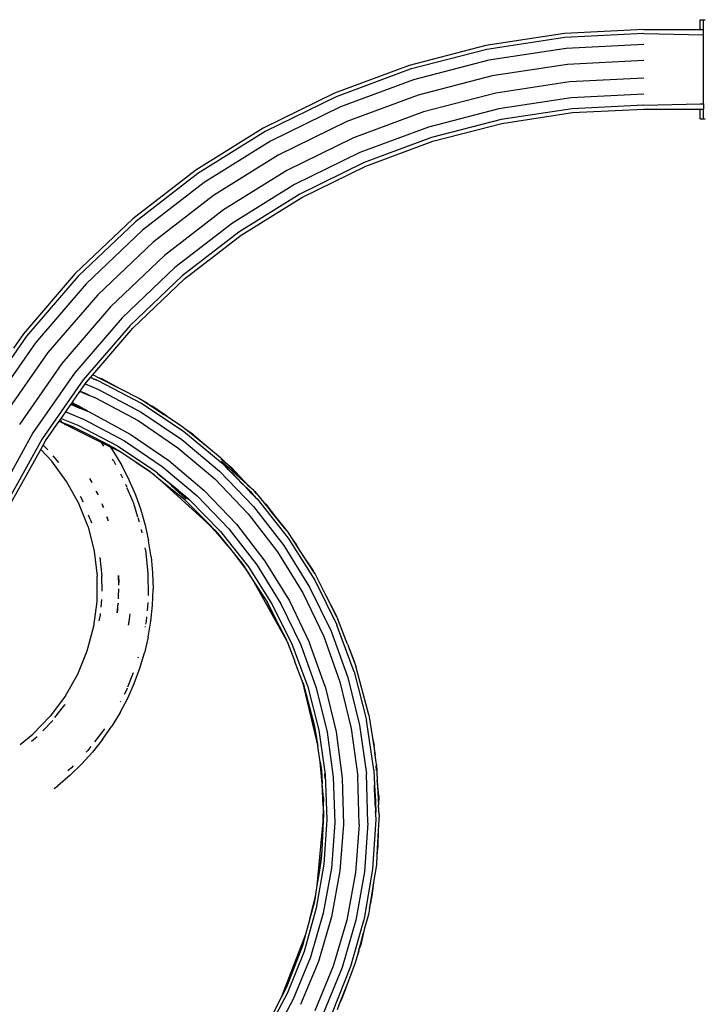
# Model space of a CAD drawing. Extents: x -7987 to 7987, y -6361 to 6361.
# Drawn here: x -2995 to -2581, y -1541 to -946 of the extents above; entities that cross this region are included whole.
import ezdxf

# ---------------------------------------------------------------- set-up
doc = ezdxf.new("R2010")
doc.units = 0
doc.layers.get('0').update_dxf_attribs({"linetype": 'CONTINUOUS'})

# ---------------------------------------------------------------- blocks, each defined once
blk = doc.blocks.new('005310')
for p, q in [((-2583.68, -951.61), (-2583.68, -945.61)), ((-2583.68, -945.61), (-2581.68, -945.61)), ((-2581.68, -951.61), (-2581.68, -945.61)), ((-2581.68, -945.61), (-2580.68, -945.61)), ((-2617.68, -951.61), (-2665.64, -954.04)), ((-2617.68, -951.61), (-2583.68, -951.61)), ((-2583.68, -951.61), (-2581.68, -951.61)), ((-2583.68, -951.74), (-2583.68, -951.61)), ((-2581.68, -954.82), (-2581.68, -951.61)), ((-2665.64, -954.04), (-2713.1, -961.31)), ((-2665.4, -956.4), (-2712.62, -963.64)), ((-2617.68, -953.98), (-2665.4, -956.4)), ((-2617.68, -953.98), (-2581.68, -954.82)), ((-2581.68, -996.39), (-2581.68, -954.82)), ((-2713.1, -961.31), (-2759.58, -973.35)), ((-2712.62, -963.64), (-2758.87, -975.61)), ((-2664.72, -963.03), (-2711.28, -970.16)), ((-2617.68, -960.64), (-2664.72, -963.03)), ((-2711.28, -970.16), (-2756.88, -981.97)), ((-2617.68, -970.27), (-2663.75, -972.6)), ((-2759.58, -973.35), (-2804.61, -990.02)), ((-2758.87, -975.61), (-2803.67, -992.21)), ((-2663.75, -972.6), (-2709.34, -979.59)), ((-2756.88, -981.97), (-2801.05, -998.33)), ((-2709.34, -979.59), (-2754, -991.15)), ((-2617.68, -980.95), (-2662.67, -983.23)), ((-2662.67, -983.23), (-2707.19, -990.05)), ((-2804.61, -990.02), (-2847.72, -1011.17)), ((-2803.67, -992.21), (-2846.56, -1013.25)), ((-2754, -991.15), (-2797.25, -1007.17)), ((-2707.19, -990.05), (-2750.8, -1001.34)), ((-2661.7, -992.8), (-2705.26, -999.48)), ((-2617.68, -990.57), (-2661.7, -992.8)), ((-2801.05, -998.33), (-2843.33, -1019.07)), ((-2705.26, -999.48), (-2747.92, -1010.52)), ((-2661.02, -999.43), (-2703.92, -1006)), ((-2617.68, -997.23), (-2661.02, -999.43)), ((-2660.78, -1001.79), (-2617.68, -999.61)), ((-2617.68, -997.23), (-2583.68, -996.44)), ((-2617.68, -999.61), (-2583.68, -999.61)), ((-2583.68, -996.44), (-2583.68, -996.38)), ((-2583.68, -996.44), (-2581.68, -996.39)), ((-2583.68, -1005.61), (-2583.68, -999.61)), ((-2583.68, -999.61), (-2581.68, -999.61)), ((-2581.68, -996.39), (-2581.68, -999.61)), ((-2581.68, -1005.61), (-2581.68, -999.61)), ((-2750.8, -1001.34), (-2793.04, -1016.98)), ((-2703.92, -1006), (-2745.92, -1016.88)), ((-2703.44, -1008.33), (-2660.78, -1001.79)), ((-2583.68, -1005.61), (-2581.68, -1005.61)), ((-2581.68, -1005.61), (-2580.68, -1005.61)), ((-2847.72, -1011.17), (-2888.47, -1036.57)), ((-2797.25, -1007.17), (-2838.66, -1027.48)), ((-2747.92, -1010.52), (-2789.24, -1025.83)), ((-2745.21, -1019.14), (-2703.44, -1008.33)), ((-2846.56, -1013.25), (-2887.11, -1038.52)), ((-2793.04, -1016.98), (-2833.48, -1036.82)), ((-2745.92, -1016.88), (-2786.62, -1031.95)), ((-2843.33, -1019.07), (-2883.3, -1043.98)), ((-2785.68, -1034.13), (-2745.21, -1019.14)), ((-2838.66, -1027.48), (-2877.81, -1051.88)), ((-2789.24, -1025.83), (-2828.81, -1045.24)), ((-2786.62, -1031.95), (-2825.58, -1051.06)), ((-2824.42, -1053.14), (-2785.68, -1034.13)), ((-2888.47, -1036.57), (-2926.43, -1065.96)), ((-2887.11, -1038.52), (-2924.89, -1067.76)), ((-2833.48, -1036.82), (-2871.7, -1060.65)), ((-2883.3, -1043.98), (-2920.55, -1072.81)), ((-2828.81, -1045.24), (-2866.21, -1068.55)), ((-2877.81, -1051.88), (-2914.28, -1080.11)), ((-2825.58, -1051.06), (-2862.4, -1074.01)), ((-2861.04, -1075.96), (-2824.42, -1053.14)), ((-2871.7, -1060.65), (-2907.32, -1088.22)), ((-2926.43, -1065.96), (-2961.24, -1099.04)), ((-2924.89, -1067.76), (-2959.51, -1100.68)), ((-2866.21, -1068.55), (-2901.06, -1095.52)), ((-2920.55, -1072.81), (-2954.69, -1105.26)), ((-2862.4, -1074.01), (-2896.72, -1100.57)), ((-2895.17, -1102.38), (-2861.04, -1075.96)), ((-2914.28, -1080.11), (-2947.71, -1111.89)), ((-2907.32, -1088.22), (-2939.97, -1119.25)), ((-2961.24, -1099.04), (-2992.51, -1135.47)), ((-2959.51, -1100.68), (-2990.63, -1136.92)), ((-2901.06, -1095.52), (-2933, -1125.88)), ((-2896.72, -1100.57), (-2928.17, -1130.47)), ((-2954.69, -1105.26), (-2985.37, -1141)), ((-2926.45, -1132.11), (-2895.17, -1102.38)), ((-2947.71, -1111.89), (-2977.76, -1146.89)), ((-2939.97, -1119.25), (-2969.31, -1153.43)), ((-2933, -1125.88), (-2961.7, -1159.32)), ((-2928.17, -1130.47), (-2956.43, -1163.4)), ((-2990.63, -1136.92), (-3017.93, -1176.14)), ((-2992.51, -1135.47), (-2998.56, -1144.16)), ((-2950.67, -1160.33), (-2926.45, -1132.11)), ((-2985.37, -1141), (-3012.27, -1179.66)), ((-2977.76, -1146.89), (-3004.11, -1184.75)), ((-2969.31, -1153.43), (-2995.04, -1190.4)), ((-2961.7, -1159.32), (-2986.88, -1195.49)), ((-2952.01, -1161.88), (-2950.67, -1160.33)), ((-2950.67, -1160.33), (-2949.6, -1160.74)), ((-2949.6, -1160.74), (-2947.38, -1161.87)), ((-2956.43, -1163.4), (-2981.22, -1199.01)), ((-2958.25, -1170.15), (-2955.26, -1165.86)), ((-2955.26, -1165.86), (-2954.56, -1164.85)), ((-2955.26, -1165.86), (-2947.71, -1168.92)), ((-2954.56, -1164.85), (-2952.11, -1162)), ((-2952.11, -1162), (-2952.08, -1161.97)), ((-2952.11, -1162), (-2950.9, -1162.43)), ((-2952.08, -1161.97), (-2952.01, -1161.88)), ((-2950.9, -1162.43), (-2952.08, -1161.97)), ((-2952.01, -1161.88), (-2950.9, -1162.43)), ((-2950.9, -1162.43), (-2950.45, -1162.65)), ((-2948.59, -1163.34), (-2950.45, -1162.65)), ((-2950.45, -1162.65), (-2948.15, -1163.57)), ((-2948.15, -1163.57), (-2948.59, -1163.34)), ((-2948.15, -1163.57), (-2947.68, -1163.75)), ((-2947.68, -1163.75), (-2920.93, -1177.75)), ((-2947.38, -1161.87), (-2945.06, -1162.81)), ((-2947.38, -1161.87), (-2933.83, -1168.79)), ((-2945.06, -1162.81), (-2933.83, -1168.79)), ((-2962.96, -1176.92), (-2958.39, -1170.36)), ((-2958.39, -1170.36), (-2958.35, -1170.3)), ((-2958.39, -1170.36), (-2957.69, -1170.65)), ((-2958.35, -1170.3), (-2958.27, -1170.18)), ((-2958.35, -1170.3), (-2957.69, -1170.65)), ((-2958.27, -1170.18), (-2958.25, -1170.15)), ((-2958.27, -1170.18), (-2957.9, -1170.32)), ((-2958.25, -1170.15), (-2957.9, -1170.32)), ((-2957.9, -1170.32), (-2955.66, -1171.17)), ((-2957.9, -1170.32), (-2954.58, -1171.93)), ((-2957.69, -1170.65), (-2954.58, -1171.93)), ((-2955.66, -1171.17), (-2952.37, -1172.83)), ((-2954.58, -1171.93), (-2952.37, -1172.83)), ((-2947.71, -1168.92), (-2921.5, -1182.89)), ((-2933.83, -1168.79), (-2922.52, -1174.55)), ((-2967.02, -1182.75), (-2963.87, -1178.24)), ((-2963.87, -1178.24), (-2963.78, -1178.1)), ((-2963.87, -1178.24), (-2963.66, -1178.33)), ((-2963.78, -1178.1), (-2963.71, -1178.01)), ((-2963.78, -1178.1), (-2962.95, -1178.41)), ((-2963.71, -1178.01), (-2963.67, -1177.95)), ((-2963.71, -1178.01), (-2962.95, -1178.41)), ((-2963.67, -1177.95), (-2963.63, -1177.89)), ((-2963.67, -1177.95), (-2961.79, -1178.85)), ((-2963.66, -1178.33), (-2961.24, -1179.32)), ((-2963.63, -1177.89), (-2963.59, -1177.84)), ((-2963.63, -1177.89), (-2961.98, -1178.57)), ((-2963.59, -1177.84), (-2963.56, -1177.78)), ((-2963.59, -1177.84), (-2961.98, -1178.57)), ((-2963.56, -1177.78), (-2963.43, -1177.61)), ((-2963.56, -1177.78), (-2961.32, -1178.63)), ((-2963.43, -1177.61), (-2963.23, -1177.32)), ((-2961.32, -1178.63), (-2963.43, -1177.61)), ((-2963.23, -1177.32), (-2962.96, -1176.92)), ((-2963.23, -1177.32), (-2962.87, -1177.44)), ((-2961.97, -1177.91), (-2962.96, -1176.92)), ((-2962.95, -1178.41), (-2961.79, -1178.85)), ((-2962.95, -1178.41), (-2961.24, -1179.32)), ((-2961.97, -1177.91), (-2962.87, -1177.44)), ((-2961.98, -1178.57), (-2960.83, -1179.04)), ((-2960.74, -1179.13), (-2961.98, -1178.57)), ((-2958.36, -1179.76), (-2961.97, -1177.91)), ((-2961.19, -1178.68), (-2961.97, -1177.91)), ((-2961.19, -1178.68), (-2961.32, -1178.63)), ((-2961.16, -1178.71), (-2961.19, -1178.68)), ((-2952.37, -1172.83), (-2948.97, -1174.23)), ((-2948.97, -1174.23), (-2923.3, -1188.03)), ((-2922.52, -1174.55), (-2920.43, -1175.91)), ((-2920.93, -1177.75), (-2895.79, -1194.47)), ((-2920.43, -1175.91), (-2918.23, -1177.09)), ((-2920.43, -1175.91), (-2917.4, -1177.89)), ((-2918.23, -1177.09), (-2916.03, -1178.57)), ((-2917.4, -1177.89), (-2916.03, -1178.57)), ((-2917.4, -1177.89), (-2907.69, -1184.21)), ((-2916.03, -1178.57), (-2914.76, -1179.2)), ((-2916.03, -1178.57), (-2907.69, -1184.21)), ((-2969.79, -1186.74), (-2967.02, -1182.75)), ((-2967.02, -1182.75), (-2955.89, -1187.28)), ((-2961.79, -1178.85), (-2960.28, -1179.58)), ((-2961.79, -1178.85), (-2960.54, -1179.33)), ((-2961.24, -1179.32), (-2961.21, -1179.33)), ((-2961.21, -1179.33), (-2960.05, -1179.81)), ((-2958.55, -1179.97), (-2961.16, -1178.71)), ((-2961.16, -1178.71), (-2958.36, -1179.76)), ((-2960.83, -1179.04), (-2961.16, -1178.71)), ((-2960.83, -1179.04), (-2958.55, -1179.97)), ((-2960.74, -1179.13), (-2960.83, -1179.04)), ((-2960.68, -1179.18), (-2960.74, -1179.13)), ((-2959.63, -1179.67), (-2960.68, -1179.18)), ((-2960.54, -1179.33), (-2960.68, -1179.18)), ((-2960.28, -1179.58), (-2960.54, -1179.33)), ((-2960.54, -1179.33), (-2959.63, -1179.67)), ((-2960.05, -1179.81), (-2960.28, -1179.58)), ((-2960.28, -1179.58), (-2958.43, -1180.47)), ((-2960.05, -1179.81), (-2958.43, -1180.47)), ((-2959.63, -1179.67), (-2956.27, -1181.36)), ((-2958.52, -1180.13), (-2959.63, -1179.67)), ((-2955.32, -1181.53), (-2958.55, -1179.97)), ((-2958.55, -1179.97), (-2955.55, -1181.2)), ((-2955.32, -1181.53), (-2958.52, -1180.13)), ((-2958.43, -1180.47), (-2958.4, -1180.49)), ((-2958.4, -1180.49), (-2956.27, -1181.36)), ((-2955.55, -1181.2), (-2958.36, -1179.76)), ((-2958.36, -1179.76), (-2956.63, -1180.41)), ((-2956.27, -1181.36), (-2952.78, -1182.79)), ((-2954.47, -1181.75), (-2955.55, -1181.2)), ((-2955.55, -1181.2), (-2955, -1181.42)), ((-2953.63, -1182.27), (-2955.32, -1181.53)), ((-2955.32, -1181.53), (-2953.93, -1182.2)), ((-2953.93, -1182.2), (-2953.22, -1182.52)), ((-2953.06, -1182.62), (-2953.22, -1182.52)), ((-2952.78, -1182.79), (-2928, -1196.15)), ((-2921.5, -1182.89), (-2896.89, -1199.52)), ((-2905.99, -1185.31), (-2914.76, -1179.2)), ((-2907.69, -1184.21), (-2905.99, -1185.31)), ((-2979.21, -1200.27), (-2970.96, -1188.42)), ((-2970.96, -1188.42), (-2970.93, -1188.38)), ((-2970.96, -1188.42), (-2961.27, -1192.34)), ((-2970.96, -1188.42), (-2968.12, -1189.84)), ((-2970.93, -1188.38), (-2969.79, -1186.74)), ((-2970.93, -1188.38), (-2963.24, -1191.34)), ((-2969.68, -1188.35), (-2970.03, -1188.01)), ((-2969.79, -1186.74), (-2959.72, -1190.75)), ((-2969.72, -1188.17), (-2969.31, -1188.54)), ((-2967.39, -1190.53), (-2968.12, -1189.84)), ((-2968.12, -1189.84), (-2967.95, -1189.92)), ((-2967.39, -1190.53), (-2967.95, -1189.92)), ((-2967.95, -1189.92), (-2945.42, -1201.18)), ((-2955.89, -1187.28), (-2931.56, -1200.29)), ((-2923.3, -1188.03), (-2899.23, -1204.45)), ((-2905.99, -1185.31), (-2897.04, -1191.13)), ((-2986.88, -1195.49), (-3008.26, -1234.02)), ((-2963.24, -1191.34), (-2961.27, -1192.34)), ((-2961.27, -1192.34), (-2949.29, -1198.45)), ((-2959.72, -1190.75), (-2935.73, -1203.34)), ((-2928, -1196.15), (-2904.75, -1212.04)), ((-2897.04, -1191.13), (-2895.1, -1192.7)), ((-2895.79, -1194.47), (-2872.54, -1213.73)), ((-2895.1, -1192.7), (-2893.03, -1194.1)), ((-2895.1, -1192.7), (-2893.53, -1193.98)), ((-2892.74, -1194.53), (-2893.53, -1193.98)), ((-2893.53, -1193.98), (-2890.19, -1196.69)), ((-2893.03, -1194.1), (-2891.99, -1195.05)), ((-2889.82, -1196.56), (-2891.99, -1195.05)), ((-2891.99, -1195.05), (-2890.19, -1196.69)), ((-2981.22, -1199.01), (-3002.28, -1236.95)), ((-2980.6, -1202.77), (-2979.21, -1200.27)), ((-2949.29, -1198.45), (-2946.1, -1200.15)), ((-2949.29, -1198.45), (-2946.17, -1200.05)), ((-2946.1, -1200.15), (-2946.17, -1200.05)), ((-2946.17, -1200.05), (-2940.95, -1202.71)), ((-2945.94, -1200.39), (-2946.1, -1200.15)), ((-2946.1, -1200.15), (-2940.76, -1202.99)), ((-2943.96, -1203.39), (-2945.42, -1201.18)), ((-2945.42, -1201.18), (-2940.23, -1203.77)), ((-2931.56, -1200.29), (-2908.72, -1215.78)), ((-2896.89, -1199.52), (-2874.17, -1218.64)), ((-2890.19, -1196.69), (-2881.73, -1203.55)), ((-2889.82, -1196.56), (-2881.73, -1203.55)), ((-3000.15, -1238), (-2982.05, -1205.4)), ((-2982.05, -1205.4), (-2980.6, -1202.77)), ((-2975.42, -1212.43), (-2982.05, -1205.4)), ((-2977.82, -1205.59), (-2980.6, -1202.77)), ((-2940.95, -1202.71), (-2940.76, -1202.99)), ((-2940.95, -1202.71), (-2939.29, -1203.56)), ((-2940.76, -1202.99), (-2940.73, -1203.03)), ((-2940.73, -1203.03), (-2937.44, -1204.76)), ((-2940.23, -1203.77), (-2938.17, -1206.79)), ((-2940.23, -1203.77), (-2934.76, -1206.5)), ((-2939.29, -1203.56), (-2937.44, -1204.76)), ((-2938.17, -1206.79), (-2933.21, -1215.18)), ((-2937.44, -1204.76), (-2934.76, -1206.5)), ((-2935.73, -1203.34), (-2913.19, -1218.37)), ((-2924.67, -1213.07), (-2934.76, -1206.5)), ((-2899.23, -1204.45), (-2877, -1223.3)), ((-2881.73, -1203.55), (-2873.43, -1210.28)), ((-2966.45, -1224.75), (-2975.42, -1212.43)), ((-2971.25, -1213.34), (-2974.52, -1209.3)), ((-2938.23, -1212.05), (-2938.68, -1211.36)), ((-2938.23, -1212.05), (-2936.92, -1214.5)), ((-2922.87, -1214.32), (-2924.67, -1213.07)), ((-2924.67, -1213.07), (-2916.75, -1218.22)), ((-2913.65, -1220.73), (-2922.87, -1214.32)), ((-2922.87, -1214.32), (-2915.04, -1219.6)), ((-2904.75, -1212.04), (-2883.29, -1230.26)), ((-2873.43, -1210.28), (-2870.24, -1213.47)), ((-2873.29, -1210.84), (-2870.24, -1213.47)), ((-2872.88, -1212.44), (-2857.14, -1226.76)), ((-2872.54, -1213.73), (-2871.48, -1214.82)), ((-2870.24, -1213.47), (-2866.82, -1216.43)), ((-2870.24, -1213.47), (-2859.5, -1224.24)), ((-2933.89, -1220.22), (-2932.68, -1222.5)), ((-2933.21, -1215.18), (-2928.79, -1223.88)), ((-2916.75, -1218.22), (-2915.04, -1219.6)), ((-2915.04, -1219.6), (-2913.65, -1220.73)), ((-2913.19, -1218.37), (-2912.38, -1219.05)), ((-2912.76, -1218.78), (-2912.38, -1219.05)), ((-2912.38, -1219.05), (-2911.48, -1219.79)), ((-2911.48, -1219.79), (-2912.33, -1219.2)), ((-2911.48, -1219.79), (-2907.13, -1223.4)), ((-2911.43, -1220.08), (-2906.56, -1223.93)), ((-2908.72, -1215.78), (-2887.63, -1233.57)), ((-2874.17, -1218.64), (-2853.57, -1240.03)), ((-2870.33, -1215.79), (-2871.48, -1214.82)), ((-2871.48, -1214.82), (-2869.4, -1216.95)), ((-2868.28, -1217.94), (-2870.33, -1215.79)), ((-2869.4, -1216.95), (-2868.28, -1217.94)), ((-2869.4, -1216.95), (-2864.06, -1222.42)), ((-2868.28, -1217.94), (-2866.04, -1219.92)), ((-2863, -1223.46), (-2868.28, -1217.94)), ((-2866.82, -1216.43), (-2859.5, -1224.24)), ((-2866.04, -1219.92), (-2860.87, -1225.54)), ((-2959.12, -1238.1), (-2966.45, -1224.75)), ((-2952.53, -1223.13), (-2951.27, -1225.33)), ((-2951.29, -1225.04), (-2952.48, -1223.1)), ((-2928.79, -1223.88), (-2924.94, -1232.83)), ((-2913.65, -1220.73), (-2910.69, -1223.14)), ((-2910.95, -1220.54), (-2910.26, -1221.15)), ((-2910.69, -1223.14), (-2881.46, -1249.73)), ((-2910.69, -1223.14), (-2895.87, -1235.15)), ((-2906.56, -1223.93), (-2907.13, -1223.4)), ((-2907.13, -1223.4), (-2905.06, -1225.13)), ((-2894.25, -1235.4), (-2906.56, -1223.93)), ((-2906.56, -1223.93), (-2905.06, -1225.13)), ((-2899.66, -1229.6), (-2905.06, -1225.13)), ((-2877, -1223.3), (-2856.88, -1244.37)), ((-2864.06, -1222.42), (-2863, -1223.46)), ((-2860.96, -1225.58), (-2863, -1223.46)), ((-2863, -1223.46), (-2860.87, -1225.54)), ((-2860.96, -1225.58), (-2860.55, -1226)), ((-2860.87, -1225.54), (-2859.99, -1226.5)), ((-2860.87, -1225.54), (-2858.95, -1227.43)), ((-2859.99, -1226.5), (-2860.55, -1226)), ((-2860.55, -1226), (-2858.87, -1227.73)), ((-2859.5, -1224.24), (-2857.14, -1226.76)), ((-2859.5, -1224.24), (-2855.49, -1228.26)), ((-2948.58, -1230.58), (-2947.67, -1232.45)), ((-2947.67, -1232.45), (-2948.53, -1230.56)), ((-2929.97, -1228.39), (-2930.68, -1226.66)), ((-2926.32, -1237.19), (-2929.8, -1228.79)), ((-2903.11, -1227.51), (-2894.25, -1235.4)), ((-2898.88, -1230.3), (-2899.66, -1229.6)), ((-2892.88, -1235.6), (-2898.88, -1230.3)), ((-2898.88, -1230.3), (-2893.88, -1234.52)), ((-2898.88, -1230.3), (-2894.63, -1233.78)), ((-2883.29, -1230.26), (-2863.85, -1250.64)), ((-2858.95, -1227.43), (-2859.99, -1226.5)), ((-2859.99, -1226.5), (-2858.87, -1227.73)), ((-2857.1, -1229.08), (-2858.95, -1227.43)), ((-2858.95, -1227.43), (-2855.42, -1230.9)), ((-2858.87, -1227.73), (-2854.89, -1231.79)), ((-2857.14, -1226.76), (-2855.49, -1228.26)), ((-2855.49, -1228.26), (-2853.64, -1229.95)), ((-2855.49, -1228.26), (-2852.84, -1230.91)), ((-2855.42, -1230.9), (-2853.98, -1232.64)), ((-2854.89, -1231.79), (-2853.98, -1232.64)), ((-2854.89, -1231.79), (-2853.52, -1233.19)), ((-2852.84, -1230.91), (-2853.64, -1229.95)), ((-2851.93, -1232.02), (-2852.84, -1230.91)), ((-2852.84, -1230.91), (-2851.96, -1231.79)), ((-2851.96, -1231.79), (-2849.13, -1235.31)), ((-2953.54, -1252.28), (-2959.12, -1238.1)), ((-2958.32, -1233.63), (-2956.68, -1236.71)), ((-2956.43, -1237.31), (-2956.68, -1236.71)), ((-2947.67, -1232.45), (-2947.46, -1232.89)), ((-2947.45, -1232.92), (-2947.46, -1232.89)), ((-2925.92, -1238.16), (-2926.31, -1237.22)), ((-2923.42, -1246.36), (-2925.92, -1238.16)), ((-2924.94, -1232.83), (-2921.65, -1242.01)), ((-2895.87, -1235.15), (-2880, -1251.06)), ((-2894.63, -1233.78), (-2893.88, -1234.52)), ((-2894.63, -1233.78), (-2892.34, -1235.68)), ((-2893.88, -1234.52), (-2892.75, -1235.62)), ((-2893.88, -1234.52), (-2892.54, -1235.65)), ((-2892.34, -1235.68), (-2873.43, -1255.08)), ((-2887.63, -1233.57), (-2868.52, -1253.47)), ((-2853.98, -1232.64), (-2853.08, -1233.47)), ((-2853.98, -1232.64), (-2853.52, -1233.19)), ((-2853.52, -1233.19), (-2852.31, -1234.43)), ((-2853.08, -1233.47), (-2852.31, -1234.43)), ((-2852.31, -1234.43), (-2851.44, -1235.32)), ((-2851.44, -1235.32), (-2832.71, -1259)), ((-2849.13, -1235.31), (-2846.03, -1238.61)), ((-2849.13, -1235.31), (-2843.21, -1242.63)), ((-2944.13, -1240.65), (-2945.03, -1238.24)), ((-2944.3, -1239.86), (-2945.03, -1238.24)), ((-2944.3, -1239.86), (-2944.12, -1240.36)), ((-2921.65, -1242.01), (-2918.98, -1251.3)), ((-2853.57, -1240.03), (-2835.32, -1263.46)), ((-2846.03, -1238.61), (-2840.33, -1246.13)), ((-2840.33, -1246.13), (-2843.21, -1242.63)), ((-2952.18, -1247.59), (-2953.16, -1245.21)), ((-2952.18, -1247.59), (-2951.48, -1249.87)), ((-2942.13, -1246.15), (-2941.31, -1248.56)), ((-2941.28, -1248.28), (-2942.08, -1246.14)), ((-2922.47, -1249.45), (-2923.27, -1246.84)), ((-2881.46, -1249.73), (-2875.12, -1256.49)), ((-2881.46, -1249.73), (-2880, -1251.06)), ((-2856.88, -1244.37), (-2839.07, -1267.42)), ((-2834.34, -1253.42), (-2840.33, -1246.13)), ((-2840.33, -1246.13), (-2833.65, -1254.46)), ((-2953.54, -1252.28), (-2949.83, -1266.92)), ((-2920.9, -1255.91), (-2921.32, -1253.85)), ((-2918.98, -1251.3), (-2916.9, -1260.74)), ((-2880, -1251.06), (-2877.66, -1253.4)), ((-2875.12, -1256.49), (-2877.66, -1253.4)), ((-2877.66, -1253.4), (-2876.88, -1254.18)), ((-2876.88, -1254.18), (-2874.37, -1257.29)), ((-2873.43, -1255.08), (-2856.65, -1276.34)), ((-2868.52, -1253.47), (-2851.6, -1275.25)), ((-2863.85, -1250.64), (-2846.66, -1272.93)), ((-2834.34, -1253.42), (-2833.65, -1254.46)), ((-2833.65, -1254.46), (-2832.87, -1255.43)), ((-2832.87, -1255.43), (-2830.41, -1259.23)), ((-2915.41, -1270.38), (-2916.9, -1260.74)), ((-2875.12, -1256.49), (-2874.37, -1257.29)), ((-2869.11, -1263.8), (-2875.12, -1256.49)), ((-2874.37, -1257.29), (-2869.11, -1263.8)), ((-2832.71, -1259), (-2816.57, -1284.5)), ((-2830.41, -1259.23), (-2827.68, -1262.83)), ((-2830.41, -1259.23), (-2825.3, -1267.11)), ((-2949.83, -1266.92), (-2947.98, -1282.04)), ((-2918.82, -1266.15), (-2919.08, -1264.86)), ((-2918.82, -1266.15), (-2917.32, -1280.52)), ((-2869.11, -1263.8), (-2865.94, -1267.73)), ((-2865.94, -1267.73), (-2858.48, -1277.57)), ((-2865.94, -1267.73), (-2860.69, -1274.23)), ((-2839.07, -1267.42), (-2823.77, -1292.22)), ((-2835.32, -1263.46), (-2819.63, -1288.67)), ((-2827.68, -1262.83), (-2825.3, -1267.11)), ((-2825.3, -1267.11), (-2825.27, -1267.15)), ((-2825.27, -1267.15), (-2817.6, -1278.79)), ((-2825.27, -1267.15), (-2817.03, -1279.89)), ((-2946.36, -1270.74), (-2945.17, -1282.09)), ((-2915.41, -1270.38), (-2914.54, -1280.09)), ((-2846.66, -1272.93), (-2831.9, -1296.9)), ((-2860.69, -1274.23), (-2858.48, -1277.57)), ((-2860.69, -1274.23), (-2859.99, -1275.09)), ((-2859.99, -1275.09), (-2857.81, -1278.45)), ((-2858.48, -1277.57), (-2857.81, -1278.45)), ((-2858.48, -1277.57), (-2853.3, -1285.42)), ((-2857.81, -1278.45), (-2853.3, -1285.42)), ((-2856.65, -1276.34), (-2842.19, -1299.25)), ((-2851.6, -1275.25), (-2837.05, -1298.69)), ((-2817.6, -1278.79), (-2817.03, -1279.89)), ((-2948.06, -1297.28), (-2947.98, -1282.04)), ((-2945.09, -1291.12), (-2945.17, -1282.09)), ((-2934.96, -1287.4), (-2935.22, -1281.55)), ((-2935.22, -1281.55), (-2934.9, -1286.13)), ((-2917.32, -1280.52), (-2917.2, -1293.83)), ((-2914.54, -1280.09), (-2914.28, -1289.84)), ((-2853.3, -1285.42), (-2853.26, -1285.48)), ((-2853.26, -1285.48), (-2833.58, -1320.95)), ((-2853.26, -1285.48), (-2845.98, -1296.72)), ((-2817.03, -1279.89), (-2816.35, -1280.94)), ((-2816.57, -1284.5), (-2803.18, -1311.56)), ((-2816.35, -1280.94), (-2810.01, -1293.41)), ((-2935.11, -1294.26), (-2934.87, -1289.66)), ((-2935.11, -1294.26), (-2935, -1289.95)), ((-2934.93, -1287.4), (-2934.9, -1286.13)), ((-2914.64, -1299.58), (-2914.28, -1289.84)), ((-2819.63, -1288.67), (-2806.66, -1315.38)), ((-2950.07, -1312.38), (-2948.06, -1297.28)), ((-2945.68, -1300.81), (-2945.26, -1296.06)), ((-2935.19, -1295.82), (-2935.11, -1294.26)), ((-2935.15, -1295.83), (-2935.11, -1294.26)), ((-2845.98, -1296.72), (-2839.78, -1308.67)), ((-2845.98, -1296.72), (-2845.38, -1297.65)), ((-2845.38, -1297.65), (-2839.78, -1308.67)), ((-2831.9, -1296.9), (-2819.73, -1322.28)), ((-2823.77, -1292.22), (-2811.15, -1318.48)), ((-2810.01, -1293.41), (-2803.6, -1305.77)), ((-2810.01, -1293.41), (-2803.15, -1306.93)), ((-2935.89, -1304.23), (-2935.45, -1300.62)), ((-2935.82, -1304.24), (-2935.54, -1302.39)), ((-2935.54, -1302.39), (-2935.45, -1300.62)), ((-2935.45, -1300.62), (-2935.33, -1298.38)), ((-2935.45, -1300.62), (-2935.23, -1298.87)), ((-2935.23, -1298.87), (-2935.21, -1298.16)), ((-2917.45, -1297.89), (-2917.9, -1302.97)), ((-2915.62, -1309.28), (-2914.64, -1299.58)), ((-2842.19, -1299.25), (-2830.2, -1323.54)), ((-2837.05, -1298.69), (-2825.03, -1323.53)), ((-2946.74, -1309.05), (-2946.1, -1305.6)), ((-2946.1, -1305.6), (-2946.01, -1304.54)), ((-2929.02, -1311.65), (-2928.47, -1308)), ((-2928.87, -1311.37), (-2928.47, -1308)), ((-2928.47, -1308), (-2927.98, -1304.81)), ((-2928.47, -1308), (-2928.08, -1304.81)), ((-2918.46, -1309.36), (-2918.77, -1311.07)), ((-2918.21, -1306.57), (-2918.46, -1309.36)), ((-2917.21, -1318.9), (-2915.62, -1309.28)), ((-2839.78, -1308.67), (-2833.71, -1320.64)), ((-2803.6, -1305.77), (-2803.15, -1306.93)), ((-2803.15, -1306.93), (-2802.59, -1308.05)), ((-2802.59, -1308.05), (-2802.56, -1308.1)), ((-2797.6, -1321.08), (-2802.56, -1308.1)), ((-2953.98, -1327.1), (-2950.07, -1312.38)), ((-2919.03, -1312.44), (-2919.09, -1312.8)), ((-2806.66, -1315.38), (-2796.56, -1343.31)), ((-2803.18, -1311.56), (-2803.17, -1311.59)), ((-2792.69, -1339.9), (-2803.17, -1311.59)), ((-2917.21, -1318.9), (-2919.42, -1328.4)), ((-2833.71, -1320.64), (-2833.58, -1320.95)), ((-2833.58, -1320.95), (-2833.49, -1321.12)), ((-2833.49, -1321.12), (-2833.21, -1321.62)), ((-2833.49, -1321.12), (-2828.84, -1333.05)), ((-2811.15, -1318.48), (-2811.14, -1318.51)), ((-2811.14, -1318.51), (-2801.34, -1345.92)), ((-2797.58, -1321.13), (-2797.6, -1321.08)), ((-2796.78, -1323.22), (-2797.58, -1321.13)), ((-2959.73, -1341.21), (-2953.98, -1327.1)), ((-2833.21, -1321.62), (-2828.84, -1333.05)), ((-2830.2, -1323.54), (-2820.82, -1348.96)), ((-2825.03, -1323.53), (-2815.68, -1349.49)), ((-2819.73, -1322.28), (-2819.71, -1322.32)), ((-2810.26, -1348.83), (-2819.71, -1322.32)), ((-2796.78, -1323.22), (-2792.51, -1334.07)), ((-2796.78, -1323.22), (-2792.3, -1334.95)), ((-2923.26, -1331.11), (-2923.4, -1331.61)), ((-2922.22, -1337.74), (-2919.42, -1328.4)), ((-2828.84, -1333.05), (-2828.8, -1333.16)), ((-2824.12, -1345.42), (-2828.8, -1333.16)), ((-2925.61, -1346.88), (-2922.22, -1337.74)), ((-2792.51, -1334.07), (-2792.3, -1334.95)), ((-2792.3, -1334.95), (-2791.74, -1336.44)), ((-2791.72, -1336.49), (-2791.74, -1336.44)), ((-2783.91, -1365.86), (-2791.72, -1336.49)), ((-2967.22, -1354.48), (-2959.73, -1341.21)), ((-2926.28, -1340.51), (-2929.66, -1349.08)), ((-2796.56, -1343.31), (-2789.43, -1372.14)), ((-2792.69, -1339.9), (-2785.23, -1369.13)), ((-2930.38, -1350.91), (-2931.71, -1353.52)), ((-2929.91, -1349.7), (-2930.38, -1350.91)), ((-2929.57, -1355.79), (-2925.61, -1346.88)), ((-2824.12, -1345.42), (-2814.77, -1385.03)), ((-2823.61, -1346.75), (-2824.12, -1345.42)), ((-2823.61, -1346.75), (-2816.7, -1372.72)), ((-2820.82, -1348.96), (-2814.16, -1375.22)), ((-2815.68, -1349.49), (-2809.1, -1376.28)), ((-2810.26, -1348.83), (-2803.64, -1376.17)), ((-2801.34, -1345.92), (-2794.47, -1374.23)), ((-2967.22, -1354.48), (-2976.33, -1366.68)), ((-2934.09, -1364.43), (-2929.57, -1355.79)), ((-2973.5, -1367.55), (-2967.49, -1359.86)), ((-2967.49, -1359.86), (-2967.34, -1359.62)), ((-2933.86, -1357.73), (-2934.1, -1358.2)), ((-2976.33, -1366.68), (-2986.91, -1377.64)), ((-2934.09, -1364.43), (-2939.15, -1372.76)), ((-2780.87, -1399.05), (-2785.23, -1369.13)), ((-2783.91, -1365.86), (-2781.74, -1379.73)), ((-2980.79, -1375.51), (-2974.84, -1369.24)), ((-2944.73, -1380.76), (-2939.15, -1372.76)), ((-2943.65, -1374.3), (-2944.71, -1375.97)), ((-2816.7, -1372.72), (-2814.77, -1385.03)), ((-2794.47, -1374.23), (-2790.59, -1403.12)), ((-2789.43, -1372.14), (-2785.36, -1401.56)), ((-2994.59, -1383.8), (-2986.91, -1377.64)), ((-2987.63, -1381.83), (-2984.3, -1378.94)), ((-2944.73, -1380.76), (-2950.81, -1388.38)), ((-2944.71, -1375.97), (-2949.63, -1382.27)), ((-2814.16, -1375.22), (-2810.27, -1402.04)), ((-2809.1, -1376.28), (-2805.36, -1403.62)), ((-2803.64, -1376.17), (-2799.92, -1404.08)), ((-2781.74, -1379.73), (-2780.61, -1384.5)), ((-2781.74, -1379.73), (-2780.1, -1390.19)), ((-2951.83, -1385.08), (-2953.61, -1387.36)), ((-2813.32, -1394.29), (-2814.77, -1385.03)), ((-2780.1, -1390.19), (-2780.61, -1384.5)), ((-2950.81, -1388.38), (-2957.35, -1395.61)), ((-2953.61, -1387.36), (-2954.65, -1388.45)), ((-2779.21, -1395.89), (-2780.1, -1390.19)), ((-2963.56, -1397.84), (-2965.75, -1399.74)), ((-2957.35, -1395.61), (-2964.35, -1402.4)), ((-2962.56, -1396.78), (-2963.56, -1397.84)), ((-2812.12, -1407.68), (-2813.32, -1394.29)), ((-2813.32, -1394.29), (-2812.54, -1399.28)), ((-2779.27, -1399.47), (-2779.54, -1396.45)), ((-2779.21, -1395.89), (-2778.74, -1405.32)), ((-2964.35, -1402.4), (-2971.76, -1408.74)), ((-2812.54, -1399.28), (-2812.54, -1399.32)), ((-2812.54, -1399.32), (-2812.12, -1407.68)), ((-2810.67, -1401.56), (-2810.37, -1404.5)), ((-2810.54, -1401.71), (-2810.37, -1404.5)), ((-2810.27, -1402.04), (-2809.22, -1429.1)), ((-2805.36, -1403.62), (-2804.5, -1431.19)), ((-2799.92, -1404.08), (-2799.14, -1432.21)), ((-2789.76, -1432.26), (-2790.59, -1403.12)), ((-2784.4, -1431.26), (-2785.36, -1401.56)), ((-2780.87, -1399.05), (-2780.49, -1408.42)), ((-2974.04, -1410.45), (-2971.76, -1408.74)), ((-2811.36, -1416.02), (-2812.12, -1407.68)), ((-2811.44, -1421.07), (-2812.12, -1407.68)), ((-2780.49, -1408.42), (-2779.98, -1414.84)), ((-2780.38, -1411.14), (-2780.49, -1408.42)), ((-2777.89, -1414.77), (-2778.74, -1405.32)), ((-2778.74, -1405.32), (-2777.97, -1420.48)), ((-2811.36, -1416.02), (-2811.44, -1421.07)), ((-2780.38, -1411.14), (-2780.01, -1420.51)), ((-2779.99, -1417.53), (-2780.38, -1411.14)), ((-2779.99, -1417.53), (-2779.98, -1414.84)), ((-2779.98, -1414.84), (-2779.97, -1411.87)), ((-2779.98, -1414.84), (-2779.75, -1417.81)), ((-2777.89, -1414.77), (-2777.97, -1420.48)), ((-2811.44, -1421.1), (-2811.58, -1430.34)), ((-2811.44, -1421.07), (-2811.44, -1421.1)), ((-2811.44, -1421.1), (-2811.19, -1426.12)), ((-2780.01, -1420.51), (-2779.99, -1417.57)), ((-2780.01, -1420.51), (-2779.89, -1423.49)), ((-2779.99, -1417.57), (-2779.99, -1417.53)), ((-2779.99, -1417.57), (-2779.81, -1420.51)), ((-2779.81, -1420.54), (-2779.89, -1423.49)), ((-2779.75, -1417.81), (-2779.81, -1420.51)), ((-2779.81, -1420.51), (-2779.81, -1420.54)), ((-2779.81, -1420.54), (-2779.65, -1423.2)), ((-2777.69, -1426.25), (-2777.97, -1420.48)), ((-2811.19, -1426.26), (-2811.64, -1434.5)), ((-2811.19, -1426.26), (-2811.58, -1430.34)), ((-2811.19, -1426.12), (-2811.19, -1426.26)), ((-2779.89, -1423.49), (-2779.82, -1425.27)), ((-2779.82, -1425.27), (-2779.66, -1423.35)), ((-2779.82, -1425.27), (-2779.78, -1426.18)), ((-2779.66, -1423.35), (-2779.78, -1426.18)), ((-2779.78, -1426.18), (-2779.66, -1429.15)), ((-2779.66, -1423.35), (-2779.65, -1423.27)), ((-2779.65, -1423.27), (-2779.65, -1423.2)), ((-2777.69, -1426.34), (-2778.2, -1435.66)), ((-2777.69, -1426.25), (-2777.69, -1426.34)), ((-2811.58, -1430.34), (-2815.25, -1469.15)), ((-2811.64, -1434.5), (-2812.37, -1447.9)), ((-2811.58, -1430.34), (-2811.64, -1434.5)), ((-2809.22, -1429.1), (-2811, -1456.12)), ((-2804.5, -1431.19), (-2806.52, -1458.69)), ((-2799.14, -1432.21), (-2801.3, -1460.27)), ((-2789.76, -1432.26), (-2791.98, -1461.27)), ((-2784.4, -1431.26), (-2786.54, -1460.84)), ((-2779.66, -1429.15), (-2781.61, -1459.27)), ((-2778.2, -1435.66), (-2779.03, -1450.82)), ((-2778.2, -1435.66), (-2778.34, -1445.15)), ((-2778.34, -1445.15), (-2779.03, -1450.82)), ((-2812.37, -1447.9), (-2813.98, -1461.24)), ((-2812.37, -1447.9), (-2812.65, -1452.95)), ((-2779.03, -1450.82), (-2779.34, -1456.52)), ((-2811, -1456.12), (-2815.61, -1482.82)), ((-2812.65, -1452.95), (-2813.98, -1461.24)), ((-2779.34, -1456.52), (-2780.84, -1465.9)), ((-2813.98, -1461.24), (-2815.25, -1469.15)), ((-2806.52, -1458.69), (-2811.42, -1485.85)), ((-2801.3, -1460.27), (-2806.39, -1487.97)), ((-2791.98, -1461.27), (-2797.22, -1489.94)), ((-2786.54, -1460.84), (-2791.77, -1490.08)), ((-2781.61, -1459.27), (-2786.71, -1489.03)), ((-2815.25, -1469.15), (-2816.11, -1474.51)), ((-2780.84, -1465.9), (-2782.28, -1474.83)), ((-2780.84, -1465.9), (-2781.98, -1475.33)), ((-2816.11, -1474.51), (-2818.38, -1484.44)), ((-2818.38, -1484.44), (-2816.39, -1476.28)), ((-2816.39, -1476.28), (-2816.91, -1479.5)), ((-2816.11, -1474.51), (-2816.39, -1476.28)), ((-2782.28, -1474.83), (-2783.25, -1480.9)), ((-2781.98, -1475.33), (-2782.54, -1477.58)), ((-2782.28, -1474.83), (-2782.36, -1475.74)), ((-2816.91, -1479.5), (-2819.1, -1487.6)), ((-2783.57, -1482.9), (-2782.7, -1479.32)), ((-2783.25, -1480.9), (-2783.57, -1482.9)), ((-2782.57, -1477.91), (-2783.25, -1480.9)), ((-2782.57, -1477.91), (-2782.7, -1479.32)), ((-2782.54, -1477.58), (-2782.57, -1477.91)), ((-2815.61, -1482.82), (-2822.98, -1508.9)), ((-2819.57, -1489.32), (-2818.38, -1484.44)), ((-2819.1, -1487.6), (-2819.57, -1489.32)), ((-2811.42, -1485.85), (-2819.14, -1512.35)), ((-2818.38, -1484.44), (-2819.1, -1487.6)), ((-2806.39, -1487.97), (-2814.36, -1514.98)), ((-2784.16, -1486.54), (-2786.63, -1495.69)), ((-2783.57, -1482.9), (-2784.16, -1486.54)), ((-2819.57, -1489.32), (-2822.11, -1498.74)), ((-2797.22, -1489.94), (-2805.45, -1517.9)), ((-2791.77, -1490.08), (-2800.04, -1518.61)), ((-2786.71, -1489.03), (-2794.89, -1518.1)), ((-2822.11, -1498.74), (-2836.46, -1535.83)), ((-2822.11, -1498.74), (-2823.93, -1505.46)), ((-2787.16, -1497.65), (-2790.04, -1508.29)), ((-2789.26, -1506.28), (-2787.16, -1497.65)), ((-2786.63, -1495.69), (-2788.75, -1504.96)), ((-2786.63, -1495.69), (-2787.16, -1497.65)), ((-2823.93, -1505.46), (-2833.63, -1530.53)), ((-2788.75, -1504.96), (-2789.26, -1506.28)), ((-2822.98, -1508.9), (-2833.05, -1534.06)), ((-2824.7, -1506.83), (-2825.59, -1509.34)), ((-2790.04, -1508.29), (-2791.13, -1512.32)), ((-2789.89, -1508.85), (-2791.13, -1512.32)), ((-2789.26, -1506.28), (-2790.04, -1508.29)), ((-2789.89, -1508.85), (-2789.26, -1506.28)), ((-2819.14, -1512.35), (-2829.58, -1537.89)), ((-2814.36, -1514.98), (-2825.11, -1541.01)), ((-2805.45, -1517.9), (-2816.55, -1544.84)), ((-2792.09, -1515.89), (-2796.25, -1526.62)), ((-2791.13, -1512.32), (-2792.09, -1515.89)), ((-2800.04, -1518.61), (-2811.24, -1546.11)), ((-2794.89, -1518.1), (-2806.07, -1546.15)), ((-2796.25, -1526.62), (-2801.73, -1540.8)), ((-2796.25, -1526.62), (-2800.13, -1537.47)), ((-2833.05, -1534.06), (-2845.69, -1558.02)), ((-2836.46, -1535.83), (-2838.28, -1539.6)), ((-2833.63, -1530.53), (-2836.83, -1536.78)), ((-2836.46, -1535.83), (-2836.83, -1536.78)), ((-2834.06, -1530.83), (-2836.06, -1534.99)), ((-2829.58, -1537.89), (-2842.65, -1562.2)), ((-2838.28, -1539.6), (-2842.08, -1547.02)), ((-2836.83, -1536.78), (-2838.28, -1539.6)), ((-2801.73, -1540.8), (-2803.06, -1544.24)), ((-2800.13, -1537.47), (-2801.73, -1540.8))]:
    blk.add_line(p, q)

msp = doc.modelspace()

# ---------------------------------------------------------------- block references
at = {"ltscale": 100}
msp.add_blockref('005310', (0, 0), dxfattribs=at)

doc.saveas('drawing.dxf')
